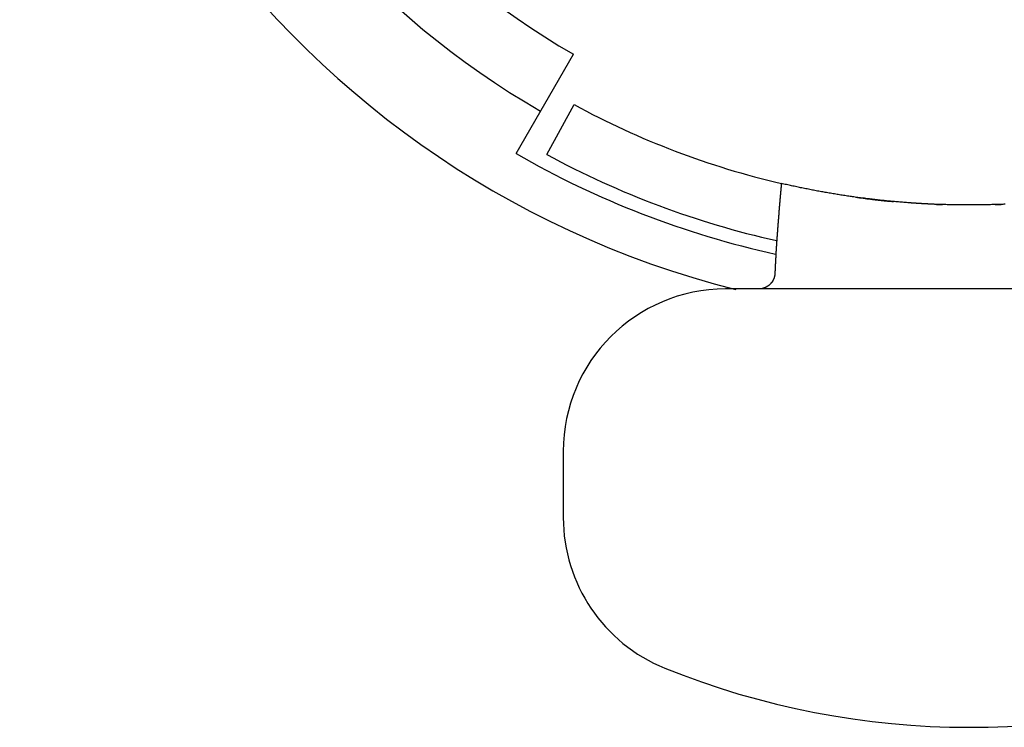
# Model space of a CAD drawing. Extents: x -1925 to 1975, y -1350 to 1325.
# Drawn here: x -1066 to -1054, y 316 to 324 of the extents above; entities that cross this region are included whole.
import ezdxf

# ---------------------------------------------------------------- set-up
doc = ezdxf.new("R2010")
doc.units = 0
doc.header["$LTSCALE"] = 50.8
doc.header["$MEASUREMENT"] = 0
doc.layers.add('DATA', color=7, linetype='CONTINUOUS')

msp = doc.modelspace()

# ---------------------------------------------------------------- linework, layer by layer
at = {"layer": 'DATA', "color": 7, "linetype": 'Continuous'}
for p, q in [((-1060.256, 322.685), (-1059.55, 323.907)), ((-1059.876, 322.672), (-1059.542, 323.287)), ((-1058.793, 322.159), (-1058.796, 322.152)), ((-1051.675, 321.016), (-1057.675, 321.016)), ((-1059.675, 319.016), (-1059.675, 318.2))]:
    msp.add_line(p, q, dxfattribs=at)
for points in [[(-1056.987, 322.316, 0), (-1056.987, 322.313, 0), (-1056.987, 322.311, 0), (-1056.988, 322.308, 0), (-1056.988, 322.305, 0), (-1056.988, 322.302, 0), (-1056.988, 322.299, 0), (-1056.989, 322.296, 0), (-1056.989, 322.293, 0), (-1056.989, 322.29, 0), (-1056.989, 322.287, 0), (-1056.99, 322.285, 0), (-1056.99, 322.282, 0), (-1056.99, 322.279, 0), (-1056.99, 322.276, 0), (-1056.991, 322.273, 0), (-1056.991, 322.27, 0), (-1056.991, 322.267, 0), (-1056.992, 322.264, 0), (-1056.992, 322.261, 0), (-1056.992, 322.258, 0), (-1056.992, 322.256, 0), (-1056.993, 322.253, 0), (-1056.993, 322.25, 0), (-1056.993, 322.247, 0), (-1056.993, 322.244, 0), (-1056.994, 322.241, 0), (-1056.994, 322.238, 0), (-1056.994, 322.235, 0), (-1056.994, 322.232, 0), (-1056.995, 322.23, 0), (-1056.995, 322.227, 0), (-1056.995, 322.224, 0), (-1056.995, 322.221, 0), (-1056.996, 322.218, 0), (-1056.996, 322.215, 0), (-1056.996, 322.212, 0), (-1056.996, 322.209, 0), (-1056.997, 322.206, 0), (-1056.997, 322.204, 0), (-1056.997, 322.201, 0), (-1056.997, 322.198, 0), (-1056.998, 322.195, 0), (-1056.998, 322.192, 0), (-1056.998, 322.189, 0), (-1056.999, 322.186, 0), (-1056.999, 322.183, 0), (-1056.999, 322.18, 0), (-1056.999, 322.178, 0), (-1057, 322.175, 0), (-1057, 322.172, 0), (-1057, 322.169, 0), (-1057, 322.166, 0), (-1057.001, 322.163, 0), (-1057.001, 322.16, 0), (-1057.001, 322.157, 0), (-1057.001, 322.154, 0), (-1057.002, 322.152, 0), (-1057.002, 322.149, 0), (-1057.002, 322.146, 0), (-1057.002, 322.143, 0), (-1057.003, 322.14, 0), (-1057.003, 322.137, 0), (-1057.003, 322.134, 0), (-1057.003, 322.131, 0), (-1057.004, 322.128, 0), (-1057.004, 322.126, 0), (-1057.004, 322.123, 0), (-1057.004, 322.12, 0), (-1057.005, 322.117, 0), (-1057.005, 322.114, 0), (-1057.005, 322.111, 0), (-1057.005, 322.108, 0), (-1057.006, 322.105, 0), (-1057.006, 322.102, 0), (-1057.006, 322.099, 0), (-1057.006, 322.097, 0), (-1057.007, 322.094, 0), (-1057.007, 322.091, 0), (-1057.007, 322.088, 0), (-1057.007, 322.085, 0), (-1057.007, 322.082, 0), (-1057.008, 322.079, 0), (-1057.008, 322.076, 0), (-1057.008, 322.073, 0), (-1057.008, 322.071, 0), (-1057.009, 322.068, 0), (-1057.009, 322.065, 0), (-1057.009, 322.062, 0), (-1057.009, 322.059, 0), (-1057.01, 322.056, 0), (-1057.01, 322.053, 0), (-1057.01, 322.05, 0), (-1057.01, 322.047, 0), (-1057.011, 322.045, 0), (-1057.011, 322.042, 0), (-1057.011, 322.039, 0), (-1057.011, 322.036, 0), (-1057.012, 322.033, 0), (-1057.012, 322.03, 0), (-1057.012, 322.027, 0), (-1057.012, 322.024, 0), (-1057.013, 322.021, 0), (-1057.013, 322.018, 0), (-1057.013, 322.016, 0), (-1057.013, 322.013, 0), (-1057.014, 322.01, 0), (-1057.014, 322.007, 0), (-1057.014, 322.004, 0), (-1057.014, 322.001, 0), (-1057.015, 321.998, 0), (-1057.015, 321.995, 0), (-1057.015, 321.992, 0), (-1057.015, 321.99, 0), (-1057.015, 321.987, 0), (-1057.016, 321.984, 0), (-1057.016, 321.981, 0), (-1057.016, 321.978, 0), (-1057.016, 321.975, 0), (-1057.017, 321.972, 0), (-1057.017, 321.969, 0), (-1057.017, 321.966, 0), (-1057.017, 321.964, 0), (-1057.018, 321.961, 0), (-1057.018, 321.958, 0), (-1057.018, 321.955, 0), (-1057.018, 321.952, 0), (-1057.019, 321.949, 0), (-1057.019, 321.946, 0), (-1057.019, 321.943, 0), (-1057.019, 321.94, 0), (-1057.019, 321.937, 0), (-1057.02, 321.935, 0), (-1057.02, 321.932, 0), (-1057.02, 321.929, 0), (-1057.02, 321.926, 0), (-1057.021, 321.923, 0), (-1057.021, 321.92, 0), (-1057.021, 321.917, 0), (-1057.021, 321.914, 0), (-1057.022, 321.911, 0), (-1057.022, 321.909, 0), (-1057.022, 321.906, 0), (-1057.022, 321.903, 0), (-1057.022, 321.9, 0), (-1057.023, 321.897, 0), (-1057.023, 321.894, 0), (-1057.023, 321.891, 0), (-1057.023, 321.888, 0), (-1057.024, 321.885, 0), (-1057.024, 321.883, 0), (-1057.024, 321.88, 0), (-1057.024, 321.877, 0), (-1057.025, 321.874, 0), (-1057.025, 321.871, 0), (-1057.025, 321.868, 0), (-1057.025, 321.865, 0), (-1057.025, 321.862, 0), (-1057.026, 321.859, 0), (-1057.026, 321.856, 0), (-1057.026, 321.854, 0), (-1057.026, 321.851, 0), (-1057.027, 321.848, 0), (-1057.027, 321.845, 0), (-1057.027, 321.842, 0), (-1057.027, 321.839, 0), (-1057.027, 321.836, 0), (-1057.028, 321.833, 0), (-1057.028, 321.83, 0), (-1057.028, 321.828, 0), (-1057.028, 321.825, 0), (-1057.029, 321.822, 0), (-1057.029, 321.819, 0), (-1057.029, 321.816, 0), (-1057.029, 321.813, 0), (-1057.029, 321.81, 0), (-1057.03, 321.807, 0), (-1057.03, 321.804, 0), (-1057.03, 321.802, 0), (-1057.03, 321.799, 0), (-1057.031, 321.796, 0), (-1057.031, 321.793, 0), (-1057.031, 321.79, 0), (-1057.031, 321.787, 0), (-1057.031, 321.784, 0), (-1057.032, 321.781, 0), (-1057.032, 321.778, 0), (-1057.032, 321.775, 0), (-1057.032, 321.773, 0), (-1057.033, 321.77, 0), (-1057.033, 321.767, 0), (-1057.033, 321.764, 0), (-1057.033, 321.761, 0), (-1057.033, 321.758, 0), (-1057.034, 321.755, 0), (-1057.034, 321.752, 0), (-1057.034, 321.749, 0), (-1057.034, 321.747, 0), (-1057.034, 321.744, 0), (-1057.035, 321.741, 0), (-1057.035, 321.738, 0), (-1057.035, 321.735, 0), (-1057.035, 321.732, 0), (-1057.036, 321.729, 0), (-1057.036, 321.726, 0), (-1057.036, 321.723, 0), (-1057.036, 321.72, 0), (-1057.036, 321.718, 0), (-1057.037, 321.715, 0), (-1057.037, 321.712, 0), (-1057.037, 321.709, 0), (-1057.037, 321.706, 0), (-1057.037, 321.703, 0), (-1057.038, 321.7, 0), (-1057.038, 321.697, 0), (-1057.038, 321.694, 0), (-1057.038, 321.692, 0), (-1057.039, 321.689, 0), (-1057.039, 321.686, 0), (-1057.039, 321.683, 0), (-1057.039, 321.68, 0), (-1057.039, 321.677, 0), (-1057.04, 321.674, 0), (-1057.04, 321.671, 0), (-1057.04, 321.668, 0), (-1057.04, 321.665, 0), (-1057.04, 321.663, 0), (-1057.041, 321.66, 0), (-1057.041, 321.657, 0), (-1057.041, 321.654, 0), (-1057.041, 321.651, 0), (-1057.041, 321.648, 0), (-1057.042, 321.645, 0), (-1057.042, 321.642, 0), (-1057.042, 321.639, 0), (-1057.042, 321.637, 0), (-1057.042, 321.634, 0), (-1057.043, 321.631, 0), (-1057.043, 321.628, 0), (-1057.043, 321.625, 0), (-1057.043, 321.622, 0), (-1057.043, 321.619, 0), (-1057.044, 321.616, 0), (-1057.044, 321.613, 0), (-1057.044, 321.61, 0), (-1057.044, 321.608, 0), (-1057.044, 321.605, 0), (-1057.045, 321.602, 0), (-1057.045, 321.599, 0), (-1057.045, 321.596, 0), (-1057.045, 321.593, 0), (-1057.045, 321.59, 0), (-1057.046, 321.587, 0), (-1057.046, 321.584, 0), (-1057.046, 321.581, 0), (-1057.046, 321.579, 0), (-1057.046, 321.576, 0), (-1057.047, 321.573, 0), (-1057.047, 321.57, 0), (-1057.047, 321.567, 0), (-1057.047, 321.564, 0), (-1057.047, 321.561, 0), (-1057.048, 321.558, 0), (-1057.048, 321.555, 0), (-1057.048, 321.553, 0), (-1057.048, 321.55, 0), (-1057.048, 321.547, 0), (-1057.048, 321.544, 0), (-1057.049, 321.541, 0), (-1057.049, 321.538, 0), (-1057.049, 321.535, 0), (-1057.049, 321.532, 0), (-1057.049, 321.529, 0), (-1057.05, 321.526, 0), (-1057.05, 321.524, 0), (-1057.05, 321.521, 0), (-1057.05, 321.518, 0), (-1057.05, 321.515, 0), (-1057.051, 321.512, 0), (-1057.051, 321.509, 0), (-1057.051, 321.506, 0), (-1057.051, 321.503, 0), (-1057.051, 321.5, 0), (-1057.051, 321.498, 0), (-1057.052, 321.495, 0), (-1057.052, 321.492, 0), (-1057.052, 321.489, 0), (-1057.052, 321.486, 0), (-1057.052, 321.483, 0), (-1057.053, 321.48, 0), (-1057.053, 321.477, 0), (-1057.053, 321.474, 0), (-1057.053, 321.471, 0), (-1057.053, 321.469, 0), (-1057.053, 321.466, 0), (-1057.054, 321.463, 0), (-1057.054, 321.46, 0), (-1057.054, 321.457, 0), (-1057.054, 321.454, 0), (-1057.054, 321.451, 0), (-1057.054, 321.448, 0), (-1057.055, 321.445, 0), (-1057.055, 321.442, 0), (-1057.055, 321.44, 0), (-1057.055, 321.437, 0), (-1057.055, 321.434, 0), (-1057.056, 321.431, 0), (-1057.056, 321.428, 0), (-1057.056, 321.425, 0), (-1057.056, 321.422, 0), (-1057.056, 321.419, 0), (-1057.056, 321.416, 0), (-1057.057, 321.413, 0), (-1057.057, 321.411, 0), (-1057.057, 321.408, 0), (-1057.057, 321.405, 0), (-1057.057, 321.402, 0), (-1057.057, 321.399, 0), (-1057.058, 321.396, 0), (-1057.058, 321.393, 0), (-1057.058, 321.39, 0), (-1057.058, 321.387, 0), (-1057.058, 321.385, 0), (-1057.058, 321.382, 0), (-1057.059, 321.379, 0), (-1057.059, 321.376, 0), (-1057.059, 321.373, 0), (-1057.059, 321.37, 0), (-1057.059, 321.367, 0), (-1057.059, 321.364, 0), (-1057.059, 321.361, 0), (-1057.06, 321.358, 0), (-1057.06, 321.356, 0), (-1057.06, 321.353, 0), (-1057.06, 321.35, 0), (-1057.06, 321.347, 0), (-1057.06, 321.344, 0), (-1057.061, 321.341, 0), (-1057.061, 321.338, 0), (-1057.061, 321.335, 0), (-1057.061, 321.332, 0), (-1057.061, 321.329, 0), (-1057.061, 321.327, 0), (-1057.061, 321.324, 0), (-1057.062, 321.321, 0), (-1057.062, 321.318, 0), (-1057.062, 321.315, 0), (-1057.062, 321.312, 0), (-1057.062, 321.309, 0), (-1057.062, 321.306, 0), (-1057.062, 321.303, 0), (-1057.063, 321.3, 0), (-1057.063, 321.298, 0), (-1057.063, 321.295, 0), (-1057.063, 321.292, 0), (-1057.063, 321.289, 0), (-1057.063, 321.286, 0), (-1057.063, 321.283, 0), (-1057.064, 321.28, 0), (-1057.064, 321.277, 0), (-1057.064, 321.274, 0), (-1057.064, 321.271, 0), (-1057.064, 321.269, 0), (-1057.064, 321.266, 0), (-1057.064, 321.263, 0), (-1057.065, 321.26, 0), (-1057.065, 321.257, 0), (-1057.065, 321.254, 0), (-1057.065, 321.251, 0), (-1057.065, 321.248, 0), (-1057.065, 321.245, 0), (-1057.065, 321.242, 0), (-1057.065, 321.24, 0), (-1057.066, 321.237, 0), (-1057.066, 321.234, 0), (-1057.066, 321.231, 0), (-1057.066, 321.228, 0), (-1057.066, 321.225, 0), (-1057.066, 321.222, 0), (-1057.066, 321.219, 0), (-1057.067, 321.216, 0), (-1057.067, 321.213, 0), (-1057.067, 321.211, 0), (-1057.067, 321.208, 0)], [(-1054.228, 322.061, 0), (-1054.244, 322.06, 0), (-1054.261, 322.059, 0), (-1054.277, 322.059, 0), (-1054.293, 322.058, 0), (-1054.309, 322.057, 0), (-1054.326, 322.057, 0), (-1054.342, 322.056, 0), (-1054.358, 322.056, 0), (-1054.374, 322.055, 0), (-1054.391, 322.055, 0), (-1054.407, 322.054, 0), (-1054.423, 322.054, 0), (-1054.439, 322.054, 0), (-1054.455, 322.053, 0), (-1054.472, 322.053, 0), (-1054.488, 322.053, 0), (-1054.504, 322.052, 0), (-1054.52, 322.052, 0), (-1054.537, 322.052, 0), (-1054.553, 322.052, 0), (-1054.569, 322.051, 0), (-1054.585, 322.051, 0), (-1054.602, 322.051, 0), (-1054.618, 322.051, 0), (-1054.634, 322.051, 0), (-1054.65, 322.051, 0), (-1054.667, 322.051, 0), (-1054.683, 322.051, 0), (-1054.699, 322.051, 0), (-1054.715, 322.051, 0), (-1054.732, 322.051, 0), (-1054.748, 322.051, 0), (-1054.764, 322.051, 0), (-1054.78, 322.051, 0), (-1054.797, 322.052, 0), (-1054.813, 322.052, 0), (-1054.829, 322.052, 0), (-1054.845, 322.052, 0), (-1054.862, 322.053, 0), (-1054.878, 322.053, 0), (-1054.894, 322.053, 0), (-1054.91, 322.054, 0), (-1054.927, 322.054, 0), (-1054.943, 322.054, 0), (-1054.959, 322.055, 0), (-1054.975, 322.055, 0), (-1054.992, 322.056, 0), (-1055.008, 322.056, 0), (-1055.024, 322.057, 0), (-1055.04, 322.057, 0), (-1055.057, 322.058, 0), (-1055.073, 322.059, 0), (-1055.089, 322.059, 0), (-1055.105, 322.06, 0), (-1055.122, 322.061, 0), (-1055.138, 322.061, 0), (-1055.154, 322.062, 0), (-1055.17, 322.063, 0), (-1055.186, 322.064, 0), (-1055.203, 322.065, 0), (-1055.219, 322.065, 0), (-1055.235, 322.066, 0), (-1055.251, 322.067, 0), (-1055.268, 322.068, 0), (-1055.284, 322.069, 0), (-1055.3, 322.07, 0), (-1055.316, 322.071, 0), (-1055.332, 322.072, 0), (-1055.349, 322.073, 0), (-1055.365, 322.074, 0), (-1055.381, 322.075, 0), (-1055.397, 322.076, 0), (-1055.413, 322.078, 0), (-1055.43, 322.079, 0), (-1055.446, 322.08, 0), (-1055.462, 322.081, 0), (-1055.478, 322.083, 0), (-1055.494, 322.084, 0), (-1055.511, 322.085, 0), (-1055.527, 322.086, 0), (-1055.543, 322.088, 0), (-1055.559, 322.089, 0), (-1055.575, 322.091, 0), (-1055.592, 322.092, 0), (-1055.608, 322.094, 0), (-1055.624, 322.095, 0), (-1055.64, 322.097, 0), (-1055.656, 322.098, 0), (-1055.672, 322.1, 0), (-1055.689, 322.101, 0), (-1055.705, 322.103, 0), (-1055.721, 322.105, 0), (-1055.737, 322.106, 0), (-1055.753, 322.108, 0), (-1055.769, 322.11, 0), (-1055.786, 322.112, 0), (-1055.802, 322.113, 0), (-1055.818, 322.115, 0), (-1055.834, 322.117, 0), (-1055.85, 322.119, 0), (-1055.866, 322.121, 0), (-1055.883, 322.123, 0), (-1055.899, 322.125, 0), (-1055.915, 322.126, 0), (-1055.931, 322.128, 0), (-1055.947, 322.131, 0), (-1055.963, 322.133, 0), (-1055.979, 322.135, 0), (-1055.995, 322.137, 0), (-1056.012, 322.139, 0), (-1056.028, 322.141, 0), (-1056.044, 322.143, 0), (-1056.06, 322.145, 0), (-1056.076, 322.148, 0), (-1056.092, 322.15, 0), (-1056.108, 322.152, 0), (-1056.124, 322.154, 0), (-1056.14, 322.157, 0), (-1056.156, 322.159, 0), (-1056.173, 322.161, 0), (-1056.189, 322.164, 0), (-1056.205, 322.166, 0), (-1056.221, 322.169, 0), (-1056.237, 322.171, 0), (-1056.253, 322.174, 0), (-1056.269, 322.176, 0), (-1056.285, 322.179, 0), (-1056.301, 322.181, 0), (-1056.317, 322.184, 0), (-1056.333, 322.187, 0), (-1056.349, 322.189, 0), (-1056.365, 322.192, 0), (-1056.381, 322.195, 0), (-1056.397, 322.197, 0), (-1056.413, 322.2, 0), (-1056.429, 322.203, 0), (-1056.445, 322.206, 0), (-1056.461, 322.209, 0), (-1056.477, 322.211, 0), (-1056.493, 322.214, 0), (-1056.509, 322.217, 0), (-1056.525, 322.22, 0), (-1056.541, 322.223, 0), (-1056.557, 322.226, 0), (-1056.573, 322.229, 0), (-1056.589, 322.232, 0), (-1056.605, 322.235, 0), (-1056.621, 322.238, 0), (-1056.637, 322.241, 0), (-1056.653, 322.245, 0), (-1056.669, 322.248, 0), (-1056.685, 322.251, 0), (-1056.701, 322.254, 0), (-1056.717, 322.257, 0), (-1056.733, 322.261, 0), (-1056.749, 322.264, 0), (-1056.765, 322.267, 0), (-1056.78, 322.271, 0), (-1056.796, 322.274, 0), (-1056.812, 322.277, 0), (-1056.828, 322.281, 0), (-1056.844, 322.284, 0), (-1056.86, 322.288, 0), (-1056.876, 322.291, 0), (-1056.892, 322.295, 0), (-1056.907, 322.298, 0), (-1056.923, 322.302, 0), (-1056.939, 322.305, 0), (-1056.955, 322.309, 0), (-1056.971, 322.313, 0), (-1056.987, 322.316, 0)], [(-1055.886, 322.123, 0), (-1055.885, 322.123, 0), (-1055.883, 322.123, 0), (-1055.882, 322.123, 0), (-1055.88, 322.122, 0), (-1055.879, 322.122, 0), (-1055.877, 322.122, 0), (-1055.876, 322.122, 0), (-1055.874, 322.122, 0), (-1055.873, 322.121, 0), (-1055.872, 322.121, 0), (-1055.87, 322.121, 0), (-1055.869, 322.121, 0), (-1055.867, 322.121, 0), (-1055.866, 322.121, 0), (-1055.864, 322.12, 0), (-1055.863, 322.12, 0), (-1055.861, 322.12, 0), (-1055.86, 322.12, 0), (-1055.858, 322.12, 0), (-1055.857, 322.12, 0), (-1055.855, 322.119, 0), (-1055.854, 322.119, 0), (-1055.852, 322.119, 0), (-1055.851, 322.119, 0), (-1055.85, 322.119, 0), (-1055.848, 322.119, 0), (-1055.847, 322.118, 0), (-1055.845, 322.118, 0), (-1055.844, 322.118, 0), (-1055.842, 322.118, 0), (-1055.841, 322.118, 0), (-1055.839, 322.118, 0), (-1055.838, 322.117, 0), (-1055.836, 322.117, 0), (-1055.835, 322.117, 0), (-1055.833, 322.117, 0), (-1055.832, 322.117, 0), (-1055.83, 322.117, 0), (-1055.829, 322.116, 0), (-1055.827, 322.116, 0), (-1055.826, 322.116, 0), (-1055.825, 322.116, 0), (-1055.823, 322.116, 0), (-1055.822, 322.116, 0), (-1055.82, 322.115, 0), (-1055.819, 322.115, 0), (-1055.817, 322.115, 0), (-1055.816, 322.115, 0), (-1055.814, 322.115, 0), (-1055.813, 322.115, 0), (-1055.811, 322.114, 0), (-1055.81, 322.114, 0), (-1055.808, 322.114, 0), (-1055.807, 322.114, 0), (-1055.805, 322.114, 0), (-1055.804, 322.114, 0), (-1055.802, 322.113, 0), (-1055.801, 322.113, 0), (-1055.8, 322.113, 0), (-1055.798, 322.113, 0), (-1055.797, 322.113, 0), (-1055.795, 322.113, 0), (-1055.794, 322.112, 0), (-1055.792, 322.112, 0), (-1055.791, 322.112, 0), (-1055.789, 322.112, 0), (-1055.788, 322.112, 0), (-1055.786, 322.112, 0), (-1055.785, 322.111, 0), (-1055.783, 322.111, 0), (-1055.782, 322.111, 0), (-1055.78, 322.111, 0), (-1055.779, 322.111, 0), (-1055.777, 322.111, 0), (-1055.776, 322.11, 0), (-1055.775, 322.11, 0), (-1055.773, 322.11, 0), (-1055.772, 322.11, 0), (-1055.77, 322.11, 0), (-1055.769, 322.11, 0), (-1055.767, 322.11, 0), (-1055.766, 322.109, 0), (-1055.764, 322.109, 0), (-1055.763, 322.109, 0), (-1055.761, 322.109, 0), (-1055.76, 322.109, 0), (-1055.758, 322.109, 0), (-1055.757, 322.108, 0), (-1055.755, 322.108, 0), (-1055.754, 322.108, 0), (-1055.752, 322.108, 0), (-1055.751, 322.108, 0), (-1055.749, 322.108, 0), (-1055.748, 322.107, 0), (-1055.747, 322.107, 0), (-1055.745, 322.107, 0), (-1055.744, 322.107, 0), (-1055.742, 322.107, 0), (-1055.741, 322.107, 0), (-1055.739, 322.107, 0), (-1055.738, 322.106, 0), (-1055.736, 322.106, 0), (-1055.735, 322.106, 0), (-1055.733, 322.106, 0), (-1055.732, 322.106, 0), (-1055.73, 322.106, 0), (-1055.729, 322.105, 0), (-1055.727, 322.105, 0), (-1055.726, 322.105, 0), (-1055.724, 322.105, 0), (-1055.723, 322.105, 0), (-1055.722, 322.105, 0), (-1055.72, 322.105, 0), (-1055.719, 322.104, 0), (-1055.717, 322.104, 0), (-1055.716, 322.104, 0), (-1055.714, 322.104, 0), (-1055.713, 322.104, 0), (-1055.711, 322.104, 0), (-1055.71, 322.103, 0), (-1055.708, 322.103, 0), (-1055.707, 322.103, 0), (-1055.705, 322.103, 0), (-1055.704, 322.103, 0), (-1055.702, 322.103, 0), (-1055.701, 322.103, 0), (-1055.699, 322.102, 0), (-1055.698, 322.102, 0), (-1055.696, 322.102, 0), (-1055.695, 322.102, 0), (-1055.694, 322.102, 0), (-1055.692, 322.102, 0), (-1055.691, 322.102, 0), (-1055.689, 322.101, 0), (-1055.688, 322.101, 0), (-1055.686, 322.101, 0), (-1055.685, 322.101, 0), (-1055.683, 322.101, 0), (-1055.682, 322.101, 0), (-1055.68, 322.101, 0), (-1055.679, 322.1, 0), (-1055.677, 322.1, 0), (-1055.676, 322.1, 0), (-1055.674, 322.1, 0), (-1055.673, 322.1, 0), (-1055.671, 322.1, 0), (-1055.67, 322.1, 0), (-1055.669, 322.099, 0), (-1055.667, 322.099, 0), (-1055.666, 322.099, 0), (-1055.664, 322.099, 0), (-1055.663, 322.099, 0), (-1055.661, 322.099, 0), (-1055.66, 322.099, 0), (-1055.658, 322.098, 0), (-1055.657, 322.098, 0), (-1055.655, 322.098, 0), (-1055.654, 322.098, 0), (-1055.652, 322.098, 0), (-1055.651, 322.098, 0), (-1055.649, 322.098, 0), (-1055.648, 322.097, 0), (-1055.646, 322.097, 0), (-1055.645, 322.097, 0), (-1055.643, 322.097, 0), (-1055.642, 322.097, 0), (-1055.641, 322.097, 0), (-1055.639, 322.097, 0), (-1055.638, 322.096, 0), (-1055.636, 322.096, 0), (-1055.635, 322.096, 0), (-1055.633, 322.096, 0), (-1055.632, 322.096, 0), (-1055.63, 322.096, 0), (-1055.629, 322.096, 0), (-1055.627, 322.095, 0), (-1055.626, 322.095, 0), (-1055.624, 322.095, 0), (-1055.623, 322.095, 0), (-1055.621, 322.095, 0), (-1055.62, 322.095, 0), (-1055.618, 322.095, 0), (-1055.617, 322.094, 0), (-1055.615, 322.094, 0), (-1055.614, 322.094, 0), (-1055.613, 322.094, 0), (-1055.611, 322.094, 0), (-1055.61, 322.094, 0), (-1055.608, 322.094, 0), (-1055.607, 322.094, 0), (-1055.605, 322.093, 0)], [(-1055.147, 322.062, 0), (-1055.149, 322.062, 0), (-1055.151, 322.062, 0), (-1055.153, 322.062, 0), (-1055.155, 322.062, 0), (-1055.157, 322.062, 0), (-1055.159, 322.062, 0), (-1055.161, 322.062, 0), (-1055.163, 322.063, 0), (-1055.165, 322.063, 0), (-1055.167, 322.063, 0), (-1055.169, 322.063, 0), (-1055.171, 322.063, 0), (-1055.173, 322.063, 0), (-1055.175, 322.063, 0), (-1055.177, 322.063, 0), (-1055.179, 322.063, 0), (-1055.181, 322.063, 0), (-1055.183, 322.064, 0), (-1055.185, 322.064, 0), (-1055.187, 322.064, 0), (-1055.189, 322.064, 0), (-1055.191, 322.064, 0), (-1055.194, 322.064, 0), (-1055.196, 322.064, 0), (-1055.198, 322.064, 0), (-1055.2, 322.064, 0), (-1055.202, 322.064, 0), (-1055.204, 322.065, 0), (-1055.206, 322.065, 0), (-1055.208, 322.065, 0), (-1055.21, 322.065, 0), (-1055.212, 322.065, 0), (-1055.214, 322.065, 0), (-1055.216, 322.065, 0), (-1055.218, 322.065, 0), (-1055.22, 322.065, 0), (-1055.222, 322.066, 0), (-1055.224, 322.066, 0), (-1055.226, 322.066, 0), (-1055.228, 322.066, 0), (-1055.23, 322.066, 0), (-1055.232, 322.066, 0), (-1055.234, 322.066, 0), (-1055.236, 322.066, 0), (-1055.238, 322.066, 0), (-1055.24, 322.067, 0), (-1055.242, 322.067, 0), (-1055.244, 322.067, 0), (-1055.246, 322.067, 0), (-1055.248, 322.067, 0), (-1055.25, 322.067, 0), (-1055.252, 322.067, 0), (-1055.254, 322.067, 0), (-1055.256, 322.067, 0), (-1055.258, 322.068, 0), (-1055.26, 322.068, 0), (-1055.262, 322.068, 0), (-1055.264, 322.068, 0), (-1055.266, 322.068, 0), (-1055.268, 322.068, 0), (-1055.27, 322.068, 0), (-1055.272, 322.068, 0), (-1055.274, 322.068, 0), (-1055.276, 322.069, 0), (-1055.278, 322.069, 0), (-1055.28, 322.069, 0), (-1055.282, 322.069, 0), (-1055.284, 322.069, 0), (-1055.286, 322.069, 0), (-1055.288, 322.069, 0), (-1055.29, 322.069, 0), (-1055.292, 322.07, 0), (-1055.294, 322.07, 0), (-1055.296, 322.07, 0), (-1055.298, 322.07, 0), (-1055.3, 322.07, 0), (-1055.302, 322.07, 0), (-1055.304, 322.07, 0), (-1055.306, 322.07, 0), (-1055.308, 322.071, 0), (-1055.31, 322.071, 0), (-1055.312, 322.071, 0), (-1055.314, 322.071, 0), (-1055.316, 322.071, 0), (-1055.318, 322.071, 0), (-1055.32, 322.071, 0), (-1055.322, 322.071, 0), (-1055.324, 322.072, 0), (-1055.326, 322.072, 0), (-1055.328, 322.072, 0), (-1055.33, 322.072, 0), (-1055.332, 322.072, 0), (-1055.334, 322.072, 0), (-1055.336, 322.072, 0), (-1055.338, 322.072, 0), (-1055.34, 322.073, 0), (-1055.342, 322.073, 0), (-1055.344, 322.073, 0), (-1055.346, 322.073, 0), (-1055.348, 322.073, 0), (-1055.35, 322.073, 0), (-1055.353, 322.073, 0), (-1055.355, 322.074, 0), (-1055.357, 322.074, 0), (-1055.359, 322.074, 0), (-1055.361, 322.074, 0), (-1055.363, 322.074, 0), (-1055.365, 322.074, 0), (-1055.367, 322.074, 0), (-1055.369, 322.074, 0), (-1055.371, 322.075, 0), (-1055.373, 322.075, 0), (-1055.375, 322.075, 0), (-1055.377, 322.075, 0), (-1055.379, 322.075, 0), (-1055.381, 322.075, 0), (-1055.383, 322.075, 0), (-1055.385, 322.076, 0), (-1055.387, 322.076, 0), (-1055.389, 322.076, 0), (-1055.391, 322.076, 0), (-1055.393, 322.076, 0), (-1055.395, 322.076, 0), (-1055.397, 322.076, 0), (-1055.399, 322.077, 0), (-1055.401, 322.077, 0), (-1055.403, 322.077, 0)], [(-1055.124, 322.061, 0), (-1055.124, 322.061, 0), (-1055.124, 322.061, 0), (-1055.124, 322.061, 0), (-1055.125, 322.061, 0), (-1055.125, 322.061, 0), (-1055.125, 322.061, 0), (-1055.125, 322.061, 0), (-1055.125, 322.061, 0), (-1055.125, 322.061, 0), (-1055.126, 322.061, 0), (-1055.126, 322.061, 0), (-1055.126, 322.061, 0), (-1055.126, 322.061, 0), (-1055.126, 322.061, 0), (-1055.127, 322.061, 0), (-1055.127, 322.061, 0), (-1055.127, 322.061, 0), (-1055.127, 322.061, 0), (-1055.127, 322.061, 0), (-1055.128, 322.061, 0), (-1055.128, 322.061, 0), (-1055.128, 322.061, 0), (-1055.128, 322.061, 0), (-1055.128, 322.061, 0), (-1055.128, 322.061, 0), (-1055.129, 322.061, 0), (-1055.129, 322.061, 0), (-1055.129, 322.061, 0), (-1055.129, 322.061, 0), (-1055.129, 322.061, 0), (-1055.13, 322.061, 0), (-1055.13, 322.061, 0), (-1055.13, 322.061, 0), (-1055.13, 322.061, 0), (-1055.13, 322.061, 0), (-1055.13, 322.061, 0), (-1055.131, 322.061, 0), (-1055.131, 322.061, 0), (-1055.131, 322.061, 0), (-1055.131, 322.061, 0), (-1055.131, 322.061, 0), (-1055.132, 322.061, 0), (-1055.132, 322.061, 0), (-1055.132, 322.061, 0), (-1055.132, 322.061, 0), (-1055.132, 322.061, 0), (-1055.132, 322.061, 0), (-1055.133, 322.061, 0), (-1055.133, 322.061, 0), (-1055.133, 322.061, 0), (-1055.133, 322.061, 0), (-1055.133, 322.061, 0), (-1055.134, 322.061, 0), (-1055.134, 322.061, 0), (-1055.134, 322.061, 0), (-1055.134, 322.061, 0), (-1055.134, 322.061, 0), (-1055.135, 322.061, 0), (-1055.135, 322.061, 0), (-1055.135, 322.061, 0), (-1055.135, 322.061, 0), (-1055.135, 322.061, 0), (-1055.135, 322.061, 0), (-1055.136, 322.061, 0), (-1055.136, 322.061, 0), (-1055.136, 322.061, 0), (-1055.136, 322.061, 0), (-1055.136, 322.061, 0), (-1055.137, 322.061, 0), (-1055.137, 322.061, 0), (-1055.137, 322.061, 0), (-1055.137, 322.061, 0), (-1055.137, 322.061, 0), (-1055.137, 322.061, 0), (-1055.138, 322.061, 0), (-1055.138, 322.061, 0), (-1055.138, 322.061, 0), (-1055.138, 322.061, 0), (-1055.138, 322.061, 0), (-1055.139, 322.061, 0), (-1055.139, 322.061, 0), (-1055.139, 322.061, 0), (-1055.139, 322.061, 0), (-1055.139, 322.061, 0), (-1055.139, 322.061, 0), (-1055.14, 322.061, 0), (-1055.14, 322.061, 0), (-1055.14, 322.061, 0), (-1055.14, 322.061, 0), (-1055.14, 322.061, 0), (-1055.141, 322.061, 0), (-1055.141, 322.061, 0), (-1055.141, 322.062, 0), (-1055.141, 322.062, 0), (-1055.141, 322.062, 0), (-1055.141, 322.062, 0), (-1055.142, 322.062, 0), (-1055.142, 322.062, 0), (-1055.142, 322.062, 0), (-1055.142, 322.062, 0), (-1055.142, 322.062, 0), (-1055.143, 322.062, 0), (-1055.143, 322.062, 0), (-1055.143, 322.062, 0), (-1055.143, 322.062, 0), (-1055.143, 322.062, 0), (-1055.144, 322.062, 0), (-1055.144, 322.062, 0), (-1055.144, 322.062, 0), (-1055.144, 322.062, 0), (-1055.144, 322.062, 0), (-1055.144, 322.062, 0), (-1055.145, 322.062, 0), (-1055.145, 322.062, 0), (-1055.145, 322.062, 0), (-1055.145, 322.062, 0), (-1055.145, 322.062, 0), (-1055.146, 322.062, 0), (-1055.146, 322.062, 0), (-1055.146, 322.062, 0), (-1055.146, 322.062, 0), (-1055.146, 322.062, 0), (-1055.146, 322.062, 0), (-1055.147, 322.062, 0), (-1055.147, 322.062, 0), (-1055.147, 322.062, 0), (-1055.147, 322.062, 0)], [(-1057.067, 321.208, 0), (-1057.067, 321.206, 0), (-1057.067, 321.205, 0), (-1057.067, 321.204, 0), (-1057.067, 321.203, 0), (-1057.067, 321.202, 0), (-1057.067, 321.201, 0), (-1057.067, 321.199, 0), (-1057.067, 321.198, 0), (-1057.068, 321.197, 0), (-1057.068, 321.196, 0), (-1057.068, 321.195, 0), (-1057.068, 321.193, 0), (-1057.068, 321.192, 0), (-1057.068, 321.191, 0), (-1057.068, 321.19, 0), (-1057.069, 321.189, 0), (-1057.069, 321.187, 0), (-1057.069, 321.186, 0), (-1057.069, 321.185, 0), (-1057.069, 321.184, 0), (-1057.069, 321.183, 0), (-1057.07, 321.182, 0), (-1057.07, 321.18, 0), (-1057.07, 321.179, 0), (-1057.07, 321.178, 0), (-1057.071, 321.177, 0), (-1057.071, 321.176, 0), (-1057.071, 321.174, 0), (-1057.071, 321.173, 0), (-1057.072, 321.172, 0), (-1057.072, 321.171, 0), (-1057.072, 321.17, 0), (-1057.072, 321.169, 0), (-1057.073, 321.167, 0), (-1057.073, 321.166, 0), (-1057.073, 321.165, 0), (-1057.074, 321.164, 0), (-1057.074, 321.163, 0), (-1057.074, 321.162, 0), (-1057.075, 321.161, 0), (-1057.075, 321.159, 0), (-1057.075, 321.158, 0), (-1057.076, 321.157, 0), (-1057.076, 321.156, 0), (-1057.076, 321.155, 0), (-1057.077, 321.154, 0), (-1057.077, 321.153, 0), (-1057.077, 321.151, 0), (-1057.078, 321.15, 0), (-1057.078, 321.149, 0), (-1057.079, 321.148, 0), (-1057.079, 321.147, 0), (-1057.079, 321.146, 0), (-1057.08, 321.145, 0), (-1057.08, 321.143, 0), (-1057.081, 321.142, 0), (-1057.081, 321.141, 0), (-1057.082, 321.14, 0), (-1057.082, 321.139, 0), (-1057.083, 321.138, 0), (-1057.083, 321.137, 0), (-1057.084, 321.136, 0), (-1057.084, 321.135, 0), (-1057.085, 321.134, 0), (-1057.085, 321.132, 0), (-1057.086, 321.131, 0), (-1057.086, 321.13, 0), (-1057.087, 321.129, 0), (-1057.087, 321.128, 0), (-1057.088, 321.127, 0), (-1057.088, 321.126, 0), (-1057.089, 321.125, 0), (-1057.089, 321.124, 0), (-1057.09, 321.123, 0), (-1057.09, 321.122, 0), (-1057.091, 321.121, 0), (-1057.091, 321.12, 0), (-1057.092, 321.119, 0), (-1057.093, 321.118, 0), (-1057.093, 321.116, 0), (-1057.094, 321.115, 0), (-1057.094, 321.114, 0), (-1057.095, 321.113, 0), (-1057.096, 321.112, 0), (-1057.096, 321.111, 0), (-1057.097, 321.11, 0), (-1057.098, 321.109, 0), (-1057.098, 321.108, 0), (-1057.099, 321.107, 0), (-1057.1, 321.106, 0), (-1057.1, 321.105, 0), (-1057.101, 321.104, 0), (-1057.102, 321.103, 0), (-1057.102, 321.102, 0), (-1057.103, 321.101, 0), (-1057.104, 321.1, 0), (-1057.104, 321.099, 0), (-1057.105, 321.098, 0), (-1057.106, 321.097, 0), (-1057.106, 321.096, 0), (-1057.107, 321.096, 0), (-1057.108, 321.095, 0), (-1057.109, 321.094, 0), (-1057.109, 321.093, 0), (-1057.11, 321.092, 0), (-1057.111, 321.091, 0), (-1057.112, 321.09, 0), (-1057.112, 321.089, 0), (-1057.113, 321.088, 0), (-1057.114, 321.087, 0), (-1057.115, 321.086, 0), (-1057.115, 321.085, 0), (-1057.116, 321.084, 0), (-1057.117, 321.084, 0), (-1057.118, 321.083, 0), (-1057.119, 321.082, 0), (-1057.119, 321.081, 0), (-1057.12, 321.08, 0), (-1057.121, 321.079, 0), (-1057.122, 321.078, 0), (-1057.123, 321.077, 0), (-1057.124, 321.076, 0), (-1057.124, 321.076, 0), (-1057.125, 321.075, 0), (-1057.126, 321.074, 0), (-1057.127, 321.073, 0), (-1057.128, 321.072, 0), (-1057.129, 321.071, 0), (-1057.13, 321.071, 0), (-1057.13, 321.07, 0), (-1057.131, 321.069, 0), (-1057.132, 321.068, 0), (-1057.133, 321.067, 0), (-1057.134, 321.067, 0), (-1057.135, 321.066, 0), (-1057.136, 321.065, 0), (-1057.137, 321.064, 0), (-1057.138, 321.063, 0), (-1057.138, 321.063, 0), (-1057.139, 321.062, 0), (-1057.14, 321.061, 0), (-1057.141, 321.06, 0), (-1057.142, 321.06, 0), (-1057.143, 321.059, 0), (-1057.144, 321.058, 0), (-1057.145, 321.057, 0), (-1057.146, 321.057, 0), (-1057.147, 321.056, 0), (-1057.148, 321.055, 0), (-1057.149, 321.055, 0), (-1057.15, 321.054, 0), (-1057.151, 321.053, 0), (-1057.152, 321.052, 0), (-1057.153, 321.052, 0), (-1057.154, 321.051, 0), (-1057.155, 321.05, 0), (-1057.156, 321.05, 0), (-1057.157, 321.049, 0), (-1057.158, 321.048, 0), (-1057.159, 321.048, 0), (-1057.16, 321.047, 0), (-1057.161, 321.047, 0), (-1057.162, 321.046, 0), (-1057.163, 321.045, 0), (-1057.164, 321.045, 0), (-1057.165, 321.044, 0), (-1057.166, 321.043, 0), (-1057.167, 321.043, 0), (-1057.168, 321.042, 0), (-1057.169, 321.042, 0), (-1057.17, 321.041, 0), (-1057.171, 321.041, 0), (-1057.172, 321.04, 0), (-1057.173, 321.039, 0), (-1057.174, 321.039, 0), (-1057.175, 321.038, 0), (-1057.176, 321.038, 0), (-1057.177, 321.037, 0), (-1057.179, 321.037, 0), (-1057.18, 321.036, 0), (-1057.181, 321.036, 0), (-1057.182, 321.035, 0), (-1057.183, 321.035, 0), (-1057.184, 321.034, 0), (-1057.185, 321.034, 0), (-1057.186, 321.033, 0), (-1057.187, 321.033, 0), (-1057.188, 321.032, 0), (-1057.189, 321.032, 0), (-1057.191, 321.031, 0), (-1057.192, 321.031, 0), (-1057.193, 321.03, 0), (-1057.194, 321.03, 0), (-1057.195, 321.029, 0), (-1057.196, 321.029, 0), (-1057.197, 321.029, 0), (-1057.198, 321.028, 0), (-1057.2, 321.028, 0), (-1057.201, 321.027, 0), (-1057.202, 321.027, 0), (-1057.203, 321.027, 0), (-1057.204, 321.026, 0), (-1057.205, 321.026, 0), (-1057.206, 321.026, 0), (-1057.207, 321.025, 0), (-1057.209, 321.025, 0), (-1057.21, 321.025, 0), (-1057.211, 321.024, 0), (-1057.212, 321.024, 0), (-1057.213, 321.024, 0), (-1057.214, 321.023, 0), (-1057.216, 321.023, 0), (-1057.217, 321.023, 0), (-1057.218, 321.022, 0), (-1057.219, 321.022, 0), (-1057.22, 321.022, 0), (-1057.221, 321.021, 0), (-1057.223, 321.021, 0), (-1057.224, 321.021, 0), (-1057.225, 321.021, 0), (-1057.226, 321.02, 0), (-1057.227, 321.02, 0), (-1057.228, 321.02, 0), (-1057.23, 321.02, 0), (-1057.231, 321.02, 0), (-1057.232, 321.019, 0), (-1057.233, 321.019, 0), (-1057.234, 321.019, 0), (-1057.236, 321.019, 0), (-1057.237, 321.019, 0), (-1057.238, 321.018, 0), (-1057.239, 321.018, 0), (-1057.24, 321.018, 0), (-1057.241, 321.018, 0), (-1057.243, 321.018, 0), (-1057.244, 321.018, 0), (-1057.245, 321.017, 0), (-1057.246, 321.017, 0), (-1057.247, 321.017, 0), (-1057.249, 321.017, 0), (-1057.25, 321.017, 0), (-1057.251, 321.017, 0), (-1057.252, 321.017, 0), (-1057.253, 321.017, 0), (-1057.255, 321.017, 0), (-1057.256, 321.017, 0), (-1057.257, 321.017, 0), (-1057.258, 321.016, 0), (-1057.259, 321.016, 0), (-1057.261, 321.016, 0), (-1057.262, 321.016, 0), (-1057.263, 321.016, 0), (-1057.264, 321.016, 0), (-1057.265, 321.016, 0), (-1057.266, 321.016, 0)]]:
    msp.add_polyline3d(points, dxfattribs=at)
for centre, radius, start, end in [((-1054.675, 332.351), 11.7, 284.201, 255.7783), ((-1054.675, 332.351), 10.558, 300, 240), ((-1054.675, 332.351), 9.75, 300, 240), ((-1054.675, 332.251), 10.2, 241.5, 256.8997), ((-1054.675, 332.351), 11.162, 240, 257.6729), ((-1054.675, 332.251), 10.9, 241.5, 257.4364), ((-1054.675, 332.251), 10.2, 262.1389, 263.1791), ((-1054.675, 332.251), 10.2, 267.6219, 268.1811), ((-1054.675, 332.251), 10.2, 271.8189, 272.378), ((-1057.675, 319.016), 2, 90, 180), ((-1057.675, 318.2), 2, 180, 247.9757), ((-1054.675, 325.616), 10, 247.9757, 292.0243)]:
    msp.add_arc(centre, radius, start, end, dxfattribs=at)

doc.saveas('drawing.dxf')
